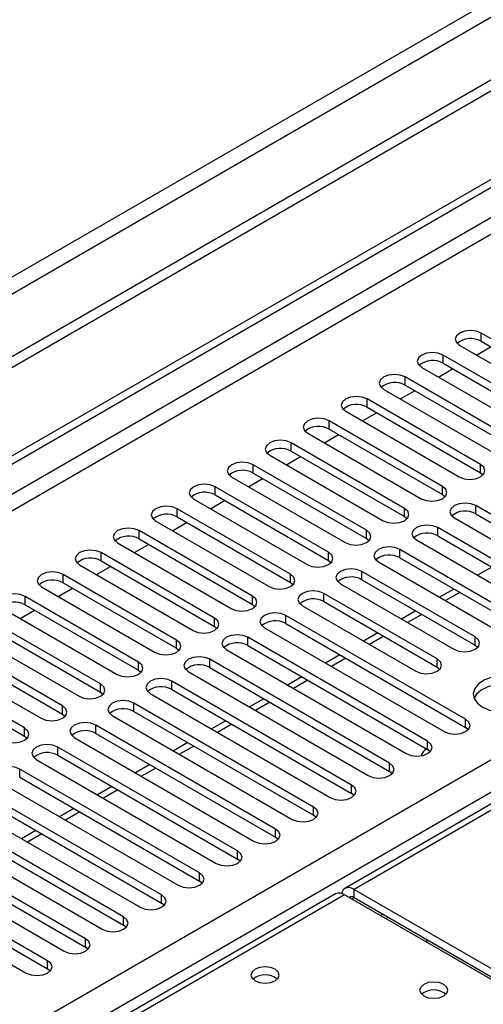
# Model space of a CAD drawing. Units: millimetres. Extents: x 2 to 5882, y 6 to 8322.
# Drawn here: x 3358 to 3427, y 2197 to 2344 of the extents above; entities that cross this region are included whole.
import ezdxf

# ---------------------------------------------------------------- set-up
doc = ezdxf.new("R2010")
doc.units = ezdxf.units.MM
doc.header["$LTSCALE"] = 28

msp = doc.modelspace()

# ---------------------------------------------------------------- linework, layer by layer
at = {"color": 7, "linetype": 'Continuous', "lineweight": 25}
for p, q in [((3990.46, 2659.676), (2586.146, 1848.983)), ((3990.46, 2658.043), (2586.146, 1847.35)), ((2286.687, 1661.36), (3659.888, 2454.093)), ((2287.747, 1660.748), (3660.949, 2453.48)), ((3656.392, 2359.116), (3406.076, 2214.612)), ((3443.23, 2287.483), (3426.348, 2297.229)), ((3423.166, 2295.392), (3440.048, 2285.646)), ((3426.348, 2296.004), (3443.23, 2286.258)), ((3437.573, 2284.217), (3420.691, 2293.963)), ((3425.648, 2293.959), (3427.769, 2295.184)), ((3420.691, 2292.739), (3437.573, 2282.993)), ((3417.509, 2292.126), (3434.391, 2282.381)), ((3419.991, 2290.693), (3422.113, 2291.918)), ((3431.916, 2280.952), (3415.034, 2290.698)), ((3411.852, 2288.861), (3428.734, 2279.115)), ((3414.335, 2287.428), (3416.456, 2288.652)), ((3415.034, 2289.473), (3431.916, 2279.727)), ((3426.26, 2277.686), (3409.377, 2287.432)), ((3406.195, 2285.595), (3423.078, 2275.849)), ((3408.678, 2284.162), (3410.799, 2285.387)), ((3409.377, 2286.207), (3426.26, 2276.461)), ((3420.603, 2274.421), (3403.721, 2284.166)), ((3400.539, 2282.33), (3417.421, 2272.584)), ((3403.721, 2282.942), (3420.603, 2273.196)), ((3414.946, 2271.155), (3398.064, 2280.901)), ((3403.021, 2280.897), (3405.142, 2282.121)), ((3398.064, 2279.676), (3414.946, 2269.93)), ((3394.882, 2279.064), (3411.764, 2269.318)), ((3397.364, 2277.631), (3399.485, 2278.855)), ((3409.289, 2267.889), (3392.407, 2277.635)), ((3392.407, 2276.41), (3409.289, 2266.664)), ((3426.26, 2276.461), (3426.653, 2276.155)), ((3389.225, 2275.798), (3406.107, 2266.052)), ((3391.707, 2274.365), (3393.828, 2275.59)), ((3403.632, 2264.624), (3386.75, 2274.37)), ((3383.568, 2272.533), (3400.45, 2262.787)), ((3386.05, 2271.1), (3388.171, 2272.324)), ((3386.75, 2273.145), (3403.632, 2263.399)), ((3420.603, 2273.196), (3420.996, 2272.89)), ((3397.975, 2261.358), (3381.093, 2271.104)), ((3452.334, 2256.102), (3425.552, 2271.563)), ((3377.911, 2269.267), (3394.793, 2259.521)), ((3380.393, 2267.834), (3382.515, 2269.058)), ((3381.093, 2269.879), (3397.975, 2260.133)), ((3414.946, 2269.93), (3415.339, 2269.624)), ((3422.371, 2269.726), (3449.152, 2254.266)), ((3425.552, 2270.338), (3452.334, 2254.878)), ((3392.318, 2258.092), (3375.436, 2267.838)), ((3446.677, 2252.837), (3419.896, 2268.298)), ((3375.436, 2266.613), (3392.318, 2256.868)), ((3409.289, 2266.664), (3409.682, 2266.358)), ((3416.714, 2266.461), (3443.495, 2251)), ((3419.896, 2267.073), (3446.677, 2251.612)), ((3372.254, 2266.001), (3389.137, 2256.256)), ((3374.737, 2264.568), (3376.858, 2265.793)), ((3441.02, 2249.571), (3414.239, 2265.032)), ((3386.662, 2254.827), (3369.779, 2264.573)), ((3369.779, 2263.348), (3386.662, 2253.602)), ((3403.632, 2263.399), (3404.025, 2263.093)), ((3411.057, 2263.195), (3437.838, 2247.734)), ((3414.239, 2263.807), (3441.02, 2248.346)), ((3366.597, 2262.736), (3383.48, 2252.99)), ((3369.08, 2261.303), (3371.201, 2262.527)), ((3425.464, 2252.02), (3408.582, 2261.766)), ((3427.95, 2262.423), (3425.829, 2261.198)), ((3381.005, 2251.561), (3364.123, 2261.307)), ((3408.582, 2260.541), (3425.464, 2250.796)), ((3360.941, 2259.47), (3377.823, 2249.724)), ((3363.423, 2258.037), (3365.544, 2259.262)), ((3364.123, 2260.082), (3381.005, 2250.336)), ((3397.975, 2260.133), (3398.369, 2259.827)), ((3405.4, 2259.929), (3422.282, 2250.183)), ((3422.293, 2259.157), (3420.172, 2257.933)), ((3375.348, 2248.296), (3358.466, 2258.041)), ((3419.807, 2248.755), (3402.925, 2258.501)), ((3402.925, 2257.276), (3419.807, 2247.53)), ((3355.284, 2256.204), (3372.166, 2246.459)), ((3357.766, 2254.771), (3359.887, 2255.996)), ((3358.466, 2256.817), (3375.348, 2247.071)), ((3392.318, 2256.868), (3392.712, 2256.562)), ((3399.743, 2256.664), (3416.625, 2246.918)), ((3416.636, 2255.892), (3414.515, 2254.667)), ((3369.691, 2245.03), (3352.809, 2254.776)), ((3424.05, 2239.774), (3397.268, 2255.235)), ((3349.627, 2252.939), (3366.509, 2243.193)), ((3352.809, 2253.551), (3369.691, 2243.805)), ((3386.662, 2253.602), (3387.055, 2253.296)), ((3394.086, 2253.398), (3420.868, 2237.937)), ((3397.268, 2254.01), (3424.05, 2238.549)), ((3364.034, 2241.764), (3347.152, 2251.51)), ((3418.393, 2236.509), (3391.611, 2251.969)), ((3410.98, 2252.626), (3408.858, 2251.401)), ((3347.152, 2250.285), (3364.034, 2240.539)), ((3381.005, 2250.336), (3381.398, 2250.03)), ((3388.429, 2250.132), (3415.211, 2234.672)), ((3391.611, 2250.745), (3418.393, 2235.284)), ((3425.464, 2250.796), (3425.857, 2250.49)), ((3343.97, 2249.673), (3360.852, 2239.927)), ((3412.736, 2233.243), (3385.955, 2248.704)), ((3405.323, 2249.36), (3403.202, 2248.136)), ((3358.377, 2238.499), (3341.495, 2248.244)), ((3341.495, 2247.02), (3358.377, 2237.274)), ((3375.348, 2247.071), (3375.741, 2246.765)), ((3385.955, 2247.479), (3412.736, 2232.018)), ((3419.807, 2247.53), (3420.2, 2247.224)), ((3382.773, 2246.867), (3409.554, 2231.406)), ((3399.666, 2246.095), (3397.545, 2244.87)), ((3407.079, 2229.977), (3380.298, 2245.438)), ((3380.298, 2244.213), (3407.079, 2228.753)), ((3369.691, 2243.805), (3370.084, 2243.499)), ((3377.116, 2243.601), (3403.897, 2228.14)), ((3394.009, 2242.829), (3391.888, 2241.605)), ((3401.422, 2226.712), (3374.641, 2242.172)), ((3364.034, 2240.539), (3364.427, 2240.233)), ((3371.459, 2240.336), (3398.24, 2224.875)), ((3374.641, 2240.948), (3401.422, 2225.487)), ((3395.766, 2223.446), (3368.984, 2238.907)), ((3388.352, 2239.563), (3386.231, 2238.339)), ((3424.443, 2238.243), (3424.05, 2238.549)), ((3358.377, 2237.274), (3358.771, 2236.968)), ((3365.802, 2237.07), (3392.584, 2221.609)), ((3368.984, 2237.682), (3395.766, 2222.221)), ((3390.109, 2220.18), (3363.327, 2235.641)), ((3382.695, 2236.298), (3380.574, 2235.073)), ((3363.327, 2234.416), (3390.109, 2218.956)), ((3418.786, 2234.978), (3418.393, 2235.284)), ((3384.452, 2216.915), (3357.67, 2232.376)), ((3360.145, 2233.804), (3386.927, 2218.344)), ((3377.039, 2233.032), (3374.917, 2231.808)), ((3357.67, 2231.151), (3384.452, 2215.69)), ((3413.129, 2231.712), (3412.736, 2232.018)), ((3354.488, 2230.539), (3381.27, 2215.078)), ((3371.382, 2229.767), (3369.26, 2228.542)), ((3378.795, 2213.649), (3352.013, 2229.11)), ((3407.473, 2228.446), (3407.079, 2228.753)), ((3348.831, 2227.273), (3375.613, 2211.812)), ((3352.013, 2227.885), (3378.795, 2212.424)), ((3373.138, 2210.384), (3346.357, 2225.844)), ((3365.725, 2226.501), (3363.604, 2225.276)), ((3401.816, 2225.181), (3401.422, 2225.487)), ((3343.175, 2224.007), (3369.956, 2208.547)), ((3346.357, 2224.619), (3373.138, 2209.159)), ((3367.481, 2207.118), (3340.7, 2222.579)), ((3360.068, 2223.235), (3357.947, 2222.011)), ((3396.159, 2221.915), (3395.766, 2222.221)), ((3337.518, 2220.742), (3364.299, 2205.281)), ((3340.7, 2221.354), (3367.481, 2205.893)), ((3361.824, 2203.852), (3335.043, 2219.313)), ((3335.043, 2218.088), (3361.824, 2202.627)), ((3390.502, 2218.65), (3390.109, 2218.956)), ((3331.861, 2217.476), (3358.643, 2202.015)), ((3384.845, 2215.384), (3384.452, 2215.69)), ((3404.662, 2213.795), (2686.948, 1799.468)), ((3462.959, 2180.799), (3406.037, 2213.659)), ((3407.451, 2214.476), (3464.373, 2181.615)), ((3379.188, 2212.118), (3378.795, 2212.424)), ((3407.451, 2213.251), (3464.373, 2180.39)), ((3373.531, 2208.853), (3373.138, 2209.159)), ((3412.147, 2210.132), (3412.5, 2210.336)), ((3418.239, 2207.023), (3418.239, 2206.615)), ((3367.875, 2205.587), (3367.481, 2205.893)), ((3362.218, 2202.321), (3361.824, 2202.627))]:
    msp.add_line(p, q, dxfattribs=at)
at = {"color": 8, "linetype": 'Continuous', "lineweight": 25}
for p, q in [((3929.119, 2636.102), (2576.954, 1855.514)), ((2578.015, 1853.677), (3930.18, 2634.265)), ((3659.959, 2448.418), (2287.747, 1656.257)), ((2288.808, 1654.42), (3659.888, 2445.928)), ((2431.82, 1658.808), (3652.287, 2363.368)), ((3654.408, 2359.694), (2433.942, 1655.134)), ((3657.767, 2358.98), (3407.451, 2214.476)), ((3426.348, 2296.004), (3426.348, 2297.229)), ((3420.691, 2292.739), (3420.691, 2293.963)), ((3415.034, 2289.473), (3415.034, 2290.698)), ((3409.377, 2286.207), (3409.377, 2287.432)), ((3403.721, 2282.942), (3403.721, 2284.166)), ((3398.064, 2279.676), (3398.064, 2280.901)), ((3392.407, 2276.41), (3392.407, 2277.635)), ((3426.26, 2276.461), (3426.26, 2277.686)), ((3386.75, 2273.145), (3386.75, 2274.37)), ((3420.603, 2273.196), (3420.603, 2274.421)), ((3381.093, 2269.879), (3381.093, 2271.104)), ((3414.946, 2269.93), (3414.946, 2271.155)), ((3425.552, 2270.338), (3425.552, 2271.563)), ((3375.436, 2266.613), (3375.436, 2267.838)), ((3409.289, 2266.664), (3409.289, 2267.889)), ((3419.896, 2267.073), (3419.896, 2268.298)), ((3403.632, 2263.399), (3403.632, 2264.624)), ((3414.239, 2263.807), (3414.239, 2265.032)), ((3369.779, 2263.348), (3369.779, 2264.573)), ((3408.582, 2260.541), (3408.582, 2261.766)), ((3364.123, 2260.082), (3364.123, 2261.307)), ((3397.975, 2260.133), (3397.975, 2261.358)), ((3358.466, 2256.817), (3358.466, 2258.041)), ((3392.318, 2256.868), (3392.318, 2258.092)), ((3402.925, 2257.276), (3402.925, 2258.501)), ((3423.172, 2258.65), (3421.051, 2257.426)), ((3386.662, 2253.602), (3386.662, 2254.827)), ((3397.268, 2254.01), (3397.268, 2255.235)), ((3417.515, 2255.384), (3415.394, 2254.16)), ((3381.005, 2250.336), (3381.005, 2251.561)), ((3391.611, 2250.745), (3391.611, 2251.969)), ((3411.858, 2252.119), (3409.737, 2250.894)), ((3425.464, 2250.796), (3425.464, 2252.02)), ((3385.955, 2247.479), (3385.955, 2248.704)), ((3406.201, 2248.853), (3404.08, 2247.629)), ((3419.807, 2247.53), (3419.807, 2248.755)), ((3375.348, 2247.071), (3375.348, 2248.296)), ((3400.544, 2245.588), (3398.423, 2244.363)), ((3369.691, 2243.805), (3369.691, 2245.03)), ((3380.298, 2244.213), (3380.298, 2245.438)), ((3364.034, 2240.539), (3364.034, 2241.764)), ((3374.641, 2240.948), (3374.641, 2242.172)), ((3394.888, 2242.322), (3392.766, 2241.097)), ((3424.05, 2238.549), (3424.05, 2239.774)), ((3358.377, 2237.274), (3358.377, 2238.499)), ((3368.984, 2237.682), (3368.984, 2238.907)), ((3389.231, 2239.056), (3387.11, 2237.832)), ((3363.327, 2234.416), (3363.327, 2235.641)), ((3383.574, 2235.791), (3381.453, 2234.566)), ((3418.393, 2235.284), (3418.393, 2236.509)), ((3357.67, 2231.151), (3357.67, 2232.376)), ((3377.917, 2232.525), (3375.796, 2231.3)), ((3412.736, 2232.018), (3412.736, 2233.243)), ((3407.079, 2228.753), (3407.079, 2229.977)), ((3372.26, 2229.259), (3370.139, 2228.035)), ((3401.422, 2225.487), (3401.422, 2226.712)), ((3366.603, 2225.994), (3364.482, 2224.769)), ((3360.946, 2222.728), (3358.825, 2221.504)), ((3395.766, 2222.221), (3395.766, 2223.446)), ((3390.109, 2218.956), (3390.109, 2220.18)), ((3384.452, 2215.69), (3384.452, 2216.915)), ((3406.037, 2213.659), (2688.323, 1799.332)), ((3378.795, 2212.424), (3378.795, 2213.649)), ((3407.451, 2213.251), (3407.451, 2214.476)), ((3407.098, 2213.047), (3407.451, 2213.251)), ((3411.341, 2210.597), (3411.694, 2210.801)), ((3373.138, 2209.159), (3373.138, 2210.384)), ((3367.481, 2205.893), (3367.481, 2207.118)), ((3361.824, 2202.627), (3361.824, 2203.852))]:
    msp.add_line(p, q, dxfattribs=at)
at = {"color": 7, "linetype": 'Continuous', "lineweight": 25, "flags": 128}
for points in [[(3426.348, 2297.229), (3425.618, 2297.511), (3424.757, 2297.609), (3423.896, 2297.511), (3423.166, 2297.229), (3422.678, 2296.808), (3422.507, 2296.311), (3422.678, 2295.813), (3423.166, 2295.392)], [(3420.691, 2293.963), (3419.961, 2294.245), (3419.1, 2294.344), (3418.239, 2294.245), (3417.509, 2293.963), (3417.021, 2293.542), (3416.85, 2293.045), (3417.021, 2292.548), (3417.509, 2292.126)], [(3415.034, 2290.698), (3414.304, 2290.979), (3413.443, 2291.078), (3412.582, 2290.979), (3411.852, 2290.698), (3411.365, 2290.276), (3411.193, 2289.779), (3411.365, 2289.282), (3411.852, 2288.861)], [(3409.377, 2287.432), (3408.647, 2287.714), (3407.786, 2287.813), (3406.925, 2287.714), (3406.195, 2287.432), (3405.708, 2287.011), (3405.536, 2286.514), (3405.708, 2286.017), (3406.195, 2285.595)], [(3403.721, 2284.166), (3402.991, 2284.448), (3402.13, 2284.547), (3401.269, 2284.448), (3400.539, 2284.166), (3400.051, 2283.745), (3399.88, 2283.248), (3400.051, 2282.751), (3400.539, 2282.33)], [(3398.064, 2280.901), (3397.334, 2281.182), (3396.473, 2281.281), (3395.612, 2281.182), (3394.882, 2280.901), (3394.394, 2280.479), (3394.223, 2279.982), (3394.394, 2279.485), (3394.882, 2279.064)], [(3392.407, 2277.635), (3391.677, 2277.917), (3390.816, 2278.016), (3389.955, 2277.917), (3389.225, 2277.635), (3388.737, 2277.214), (3388.566, 2276.717), (3388.737, 2276.22), (3389.225, 2275.798)], [(3423.078, 2275.849), (3423.808, 2275.568), (3424.669, 2275.469), (3425.53, 2275.568), (3426.26, 2275.849), (3426.747, 2276.271), (3426.919, 2276.768), (3426.747, 2277.265), (3426.26, 2277.686)], [(3386.75, 2274.37), (3386.02, 2274.651), (3385.159, 2274.75), (3384.298, 2274.651), (3383.568, 2274.37), (3383.08, 2273.948), (3382.909, 2273.451), (3383.08, 2272.954), (3383.568, 2272.533)], [(3417.421, 2272.584), (3418.151, 2272.302), (3419.012, 2272.203), (3419.873, 2272.302), (3420.603, 2272.584), (3421.09, 2273.005), (3421.262, 2273.502), (3421.09, 2273.999), (3420.603, 2274.421)], [(3425.552, 2271.563), (3424.823, 2271.845), (3423.961, 2271.944), (3423.1, 2271.845), (3422.37, 2271.563), (3421.883, 2271.142), (3421.711, 2270.645), (3421.883, 2270.148), (3422.371, 2269.726)], [(3381.093, 2271.104), (3380.363, 2271.385), (3379.502, 2271.484), (3378.641, 2271.385), (3377.911, 2271.104), (3377.423, 2270.683), (3377.252, 2270.185), (3377.423, 2269.688), (3377.911, 2269.267)], [(3411.764, 2269.318), (3412.494, 2269.036), (3413.355, 2268.938), (3414.216, 2269.036), (3414.946, 2269.318), (3415.434, 2269.739), (3415.605, 2270.236), (3415.434, 2270.734), (3414.946, 2271.155)], [(3375.436, 2267.838), (3374.706, 2268.12), (3373.845, 2268.219), (3372.984, 2268.12), (3372.254, 2267.838), (3371.767, 2267.417), (3371.595, 2266.92), (3371.767, 2266.423), (3372.254, 2266.001)], [(3406.107, 2266.052), (3406.837, 2265.771), (3407.698, 2265.672), (3408.559, 2265.771), (3409.289, 2266.052), (3409.777, 2266.474), (3409.948, 2266.971), (3409.777, 2267.468), (3409.289, 2267.889)], [(3419.896, 2268.298), (3419.166, 2268.579), (3418.305, 2268.678), (3417.444, 2268.579), (3416.714, 2268.298), (3416.226, 2267.876), (3416.055, 2267.379), (3416.226, 2266.882), (3416.714, 2266.461)], [(3369.779, 2264.573), (3369.049, 2264.854), (3368.188, 2264.953), (3367.327, 2264.854), (3366.597, 2264.573), (3366.11, 2264.151), (3365.938, 2263.654), (3366.11, 2263.157), (3366.597, 2262.736)], [(3400.45, 2262.787), (3401.18, 2262.505), (3402.041, 2262.406), (3402.902, 2262.505), (3403.632, 2262.787), (3404.12, 2263.208), (3404.291, 2263.705), (3404.12, 2264.202), (3403.632, 2264.624)], [(3414.239, 2265.032), (3413.509, 2265.313), (3412.648, 2265.412), (3411.787, 2265.313), (3411.057, 2265.032), (3410.569, 2264.61), (3410.398, 2264.113), (3410.569, 2263.616), (3411.057, 2263.195)], [(3364.123, 2261.307), (3363.393, 2261.589), (3362.532, 2261.687), (3361.671, 2261.589), (3360.941, 2261.307), (3360.453, 2260.886), (3360.282, 2260.389), (3360.453, 2259.892), (3360.941, 2259.47)], [(3408.582, 2261.766), (3407.852, 2262.048), (3406.991, 2262.147), (3406.13, 2262.048), (3405.4, 2261.766), (3404.912, 2261.345), (3404.741, 2260.848), (3404.912, 2260.351), (3405.4, 2259.929)], [(3394.793, 2259.521), (3395.523, 2259.24), (3396.384, 2259.141), (3397.245, 2259.24), (3397.975, 2259.521), (3398.463, 2259.943), (3398.634, 2260.44), (3398.463, 2260.937), (3397.975, 2261.358)], [(3402.925, 2258.501), (3402.195, 2258.782), (3401.334, 2258.881), (3400.473, 2258.782), (3399.743, 2258.501), (3399.255, 2258.079), (3399.084, 2257.582), (3399.255, 2257.085), (3399.743, 2256.664)], [(3358.466, 2258.041), (3357.736, 2258.323), (3356.875, 2258.422), (3356.014, 2258.323), (3355.284, 2258.041), (3354.796, 2257.62), (3354.625, 2257.123), (3354.796, 2256.626), (3355.284, 2256.204)], [(3389.137, 2256.256), (3389.866, 2255.974), (3390.727, 2255.875), (3391.589, 2255.974), (3392.318, 2256.255), (3392.806, 2256.677), (3392.977, 2257.174), (3392.806, 2257.671), (3392.318, 2258.092)], [(3383.48, 2252.99), (3384.21, 2252.708), (3385.071, 2252.609), (3385.932, 2252.708), (3386.662, 2252.99), (3387.149, 2253.411), (3387.321, 2253.908), (3387.149, 2254.405), (3386.662, 2254.827)], [(3397.268, 2255.235), (3396.538, 2255.517), (3395.677, 2255.615), (3394.816, 2255.517), (3394.086, 2255.235), (3393.599, 2254.814), (3393.427, 2254.317), (3393.598, 2253.819), (3394.086, 2253.398)], [(3377.823, 2249.724), (3378.553, 2249.443), (3379.414, 2249.344), (3380.275, 2249.443), (3381.005, 2249.724), (3381.492, 2250.146), (3381.664, 2250.643), (3381.492, 2251.14), (3381.005, 2251.561)], [(3391.611, 2251.969), (3390.881, 2252.251), (3390.02, 2252.35), (3389.159, 2252.251), (3388.429, 2251.969), (3387.942, 2251.548), (3387.77, 2251.051), (3387.942, 2250.554), (3388.429, 2250.132)], [(3422.282, 2250.183), (3423.012, 2249.902), (3423.873, 2249.803), (3424.734, 2249.902), (3425.464, 2250.183), (3425.952, 2250.605), (3426.123, 2251.102), (3425.952, 2251.599), (3425.464, 2252.02)], [(3385.955, 2248.704), (3385.225, 2248.985), (3384.363, 2249.084), (3383.502, 2248.985), (3382.773, 2248.704), (3382.285, 2248.282), (3382.114, 2247.785), (3382.285, 2247.288), (3382.773, 2246.867)], [(3416.625, 2246.918), (3417.355, 2246.636), (3418.216, 2246.537), (3419.077, 2246.636), (3419.807, 2246.918), (3420.295, 2247.339), (3420.466, 2247.836), (3420.295, 2248.333), (3419.807, 2248.755)], [(3372.166, 2246.459), (3372.896, 2246.177), (3373.757, 2246.078), (3374.618, 2246.177), (3375.348, 2246.459), (3375.836, 2246.88), (3376.007, 2247.377), (3375.836, 2247.874), (3375.348, 2248.296)], [(3380.298, 2245.438), (3379.568, 2245.72), (3378.707, 2245.819), (3377.846, 2245.72), (3377.116, 2245.438), (3376.628, 2245.017), (3376.457, 2244.52), (3376.628, 2244.023), (3377.116, 2243.601)], [(3426.578, 2241.601), (3427.609, 2241.15), (3428.812, 2240.876), (3430.099, 2240.8), (3431.374, 2240.926), (3432.542, 2241.247), (3433.517, 2241.738), (3434.226, 2242.362), (3434.618, 2243.074), (3434.662, 2243.821), (3434.356, 2244.546), (3433.722, 2245.197), (3432.807, 2245.725), (3431.679, 2246.091), (3430.423, 2246.268), (3429.13, 2246.242), (3427.897, 2246.016), (3426.815, 2245.607), (3425.965, 2245.044), (3425.409, 2244.37), (3425.19, 2243.634), (3425.322, 2242.891), (3425.796, 2242.196), (3426.578, 2241.601)], [(3366.509, 2243.193), (3367.239, 2242.911), (3368.1, 2242.813), (3368.961, 2242.911), (3369.691, 2243.193), (3370.179, 2243.614), (3370.35, 2244.111), (3370.179, 2244.609), (3369.691, 2245.03)], [(3433.296, 2244.254), (3432.265, 2244.705), (3431.061, 2244.979), (3429.775, 2245.056), (3428.5, 2244.929), (3427.332, 2244.608), (3426.357, 2244.117), (3425.647, 2243.493), (3425.307, 2242.928)], [(3360.852, 2239.927), (3361.582, 2239.646), (3362.443, 2239.547), (3363.304, 2239.646), (3364.034, 2239.927), (3364.522, 2240.349), (3364.693, 2240.846), (3364.522, 2241.343), (3364.034, 2241.764)], [(3374.641, 2242.172), (3373.911, 2242.454), (3373.05, 2242.553), (3372.189, 2242.454), (3371.459, 2242.172), (3370.971, 2241.751), (3370.8, 2241.254), (3370.971, 2240.757), (3371.459, 2240.336)], [(3420.868, 2237.937), (3421.598, 2237.656), (3422.459, 2237.557), (3423.32, 2237.656), (3424.05, 2237.937), (3424.538, 2238.359), (3424.709, 2238.856), (3424.538, 2239.353), (3424.05, 2239.774)], [(3355.195, 2236.662), (3355.925, 2236.38), (3356.786, 2236.281), (3357.647, 2236.38), (3358.377, 2236.662), (3358.865, 2237.083), (3359.036, 2237.58), (3358.865, 2238.077), (3358.377, 2238.499)], [(3368.984, 2238.907), (3368.254, 2239.188), (3367.393, 2239.287), (3366.532, 2239.188), (3365.802, 2238.907), (3365.314, 2238.485), (3365.143, 2237.988), (3365.314, 2237.491), (3365.802, 2237.07)], [(3363.327, 2235.641), (3362.597, 2235.923), (3361.736, 2236.022), (3360.875, 2235.923), (3360.145, 2235.641), (3359.657, 2235.22), (3359.486, 2234.723), (3359.657, 2234.226), (3360.145, 2233.804)], [(3415.211, 2234.672), (3415.941, 2234.39), (3416.802, 2234.291), (3417.663, 2234.39), (3418.393, 2234.672), (3418.881, 2235.093), (3419.052, 2235.59), (3418.881, 2236.087), (3418.393, 2236.509)], [(3357.67, 2232.376), (3356.94, 2232.657), (3356.079, 2232.756), (3355.218, 2232.657), (3354.488, 2232.376), (3354, 2231.954), (3353.829, 2231.457), (3354.001, 2230.96), (3354.488, 2230.539)], [(3409.554, 2231.406), (3410.284, 2231.125), (3411.145, 2231.026), (3412.006, 2231.125), (3412.736, 2231.406), (3413.224, 2231.827), (3413.395, 2232.325), (3413.224, 2232.822), (3412.736, 2233.243)], [(3403.897, 2228.14), (3404.627, 2227.859), (3405.488, 2227.76), (3406.349, 2227.859), (3407.079, 2228.14), (3407.567, 2228.562), (3407.738, 2229.059), (3407.567, 2229.556), (3407.079, 2229.977)], [(3398.24, 2224.875), (3398.97, 2224.593), (3399.831, 2224.494), (3400.693, 2224.593), (3401.422, 2224.875), (3401.91, 2225.296), (3402.081, 2225.793), (3401.91, 2226.29), (3401.422, 2226.712)], [(3392.584, 2221.609), (3393.314, 2221.328), (3394.175, 2221.229), (3395.036, 2221.328), (3395.766, 2221.609), (3396.253, 2222.031), (3396.425, 2222.528), (3396.253, 2223.025), (3395.766, 2223.446)], [(3386.927, 2218.344), (3387.657, 2218.062), (3388.518, 2217.963), (3389.379, 2218.062), (3390.109, 2218.344), (3390.597, 2218.765), (3390.768, 2219.262), (3390.596, 2219.759), (3390.109, 2220.18)], [(3381.27, 2215.078), (3382, 2214.796), (3382.861, 2214.697), (3383.722, 2214.796), (3384.452, 2215.078), (3384.94, 2215.499), (3385.111, 2215.996), (3384.94, 2216.493), (3384.452, 2216.915)], [(3375.613, 2211.812), (3376.343, 2211.531), (3377.204, 2211.432), (3378.065, 2211.531), (3378.795, 2211.812), (3379.283, 2212.234), (3379.454, 2212.731), (3379.283, 2213.228), (3378.795, 2213.649)], [(3407.451, 2214.476), (3407.071, 2214.652), (3406.707, 2214.734), (3406.371, 2214.721), (3406.076, 2214.612), (3405.834, 2214.411), (3405.654, 2214.127), (3405.565, 2213.865)], [(3369.956, 2208.547), (3370.686, 2208.265), (3371.547, 2208.166), (3372.408, 2208.265), (3373.138, 2208.547), (3373.626, 2208.968), (3373.797, 2209.465), (3373.626, 2209.962), (3373.138, 2210.384)], [(3364.299, 2205.281), (3365.029, 2204.999), (3365.89, 2204.901), (3366.751, 2204.999), (3367.481, 2205.281), (3367.969, 2205.702), (3368.14, 2206.199), (3367.969, 2206.697), (3367.481, 2207.118)], [(3418.247, 2206.611), (3418.277, 2206.87), (3418.297, 2206.989)], [(3358.643, 2202.015), (3359.372, 2201.734), (3360.233, 2201.635), (3361.095, 2201.734), (3361.824, 2202.015), (3362.312, 2202.437), (3362.484, 2202.934), (3362.312, 2203.431), (3361.824, 2203.852)], [(3395.677, 2202.577), (3394.996, 2202.839), (3394.193, 2202.932), (3393.389, 2202.839), (3392.708, 2202.577), (3392.252, 2202.183), (3392.093, 2201.719), (3392.252, 2201.255), (3392.708, 2200.862), (3393.389, 2200.599), (3394.193, 2200.507), (3394.996, 2200.599), (3395.677, 2200.862), (3396.133, 2201.255), (3396.293, 2201.719), (3396.133, 2202.183), (3395.677, 2202.577)], [(3420.78, 2200.331), (3420.099, 2200.594), (3419.295, 2200.686), (3418.491, 2200.594), (3417.81, 2200.331), (3417.355, 2199.938), (3417.195, 2199.474), (3417.355, 2199.01), (3417.81, 2198.617), (3418.491, 2198.354), (3419.295, 2198.262), (3420.099, 2198.354), (3420.78, 2198.617), (3421.235, 2199.01), (3421.395, 2199.474), (3421.235, 2199.938), (3420.78, 2200.331)]]:
    msp.add_lwpolyline(points, dxfattribs=at)
at = {"color": 7, "linetype": 'Continuous', "lineweight": 25}
for centre, radius, start, end in [((3424.785, 2293.225), 3.188, 60.64498, 129.14045), ((3419.128, 2289.96), 3.188, 60.64519, 129.14024), ((3413.471, 2286.694), 3.188, 60.64498, 129.14045), ((3407.815, 2283.429), 3.188, 60.64519, 129.14024), ((3402.158, 2280.163), 3.188, 60.64442, 129.141), ((3396.501, 2276.897), 3.188, 60.64524, 129.14019), ((3390.844, 2273.632), 3.188, 60.64536, 129.14039), ((3385.187, 2270.366), 3.188, 60.64524, 129.14019), ((3423.99, 2267.56), 3.188, 60.64442, 129.141), ((3379.53, 2267.1), 3.188, 60.64536, 129.14039), ((3373.873, 2263.835), 3.188, 60.64493, 129.1405), ((3418.333, 2264.294), 3.188, 60.64524, 129.14019), ((3368.217, 2260.569), 3.188, 60.64447, 129.14096), ((3412.676, 2261.028), 3.188, 60.64536, 129.14039), ((3362.56, 2257.303), 3.188, 60.64635, 129.13974), ((3407.019, 2257.763), 3.188, 60.64524, 129.14019), ((3401.362, 2254.497), 3.188, 60.64536, 129.14039), ((3356.903, 2254.038), 3.188, 60.64548, 129.13994), ((3395.705, 2251.231), 3.188, 60.64493, 129.1405), ((3390.048, 2247.966), 3.188, 60.64447, 129.14096), ((3384.392, 2244.7), 3.188, 60.64635, 129.13974), ((3378.735, 2241.435), 3.188, 60.64548, 129.13994), ((3373.078, 2238.169), 3.188, 60.64437, 129.14105), ((3367.421, 2234.903), 3.188, 60.64447, 129.14096), ((3419.196, 2233.789), 1.86, 121.29118, 162.72273), ((3361.764, 2231.638), 3.188, 60.646, 129.13942), ((3405.231, 2212.535), 1.383, 54.3812, 114.30547), ((3407.097, 2212.804), 0.57, 51.64195, 128.34119), ((3394.193, 2198.906), 2.851, 50.53208, 129.46792), ((3419.295, 2196.661), 2.851, 50.52949, 129.47051)]:
    msp.add_arc(centre, radius, start, end, dxfattribs=at)

doc.saveas('drawing.dxf')
